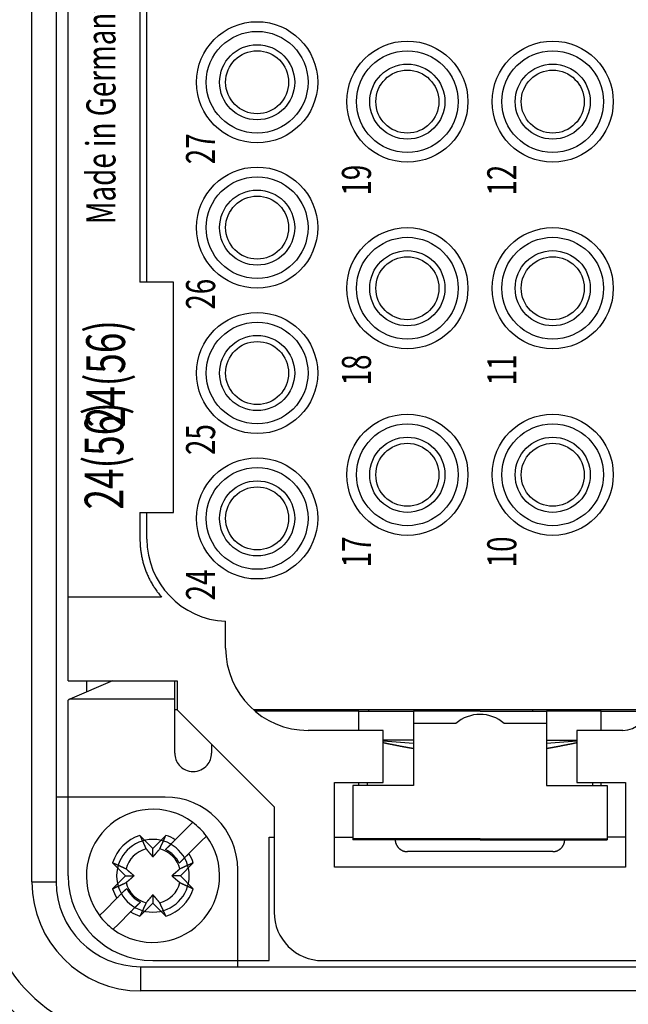
# Model space of a CAD drawing. Units: millimetres. Extents: x 231 to 41405, y 300 to 6759.
# Drawn here: x 7224 to 7325, y 4101 to 4263 of the extents above; entities that cross this region are included whole.
import ezdxf
from ezdxf.enums import TextEntityAlignment as Align

# ---------------------------------------------------------------- set-up
doc = ezdxf.new("R2010")
doc.units = ezdxf.units.MM
doc.header["$LTSCALE"] = 10
doc.layers.add('도면층1', color=1, linetype='Continuous')
doc.styles.get("Standard").update_dxf_attribs({"font": 'txt8.shx', "bigfont": 'WHGTXT.SHX'})

# ---------------------------------------------------------------- blocks, each defined once
blk = doc.blocks.new('VIEW CC')
at = {"layer": '도면층1', "color": 7}
for p, q in [((7226.39, 4121.08), (7226.39, 4433.08)), ((7230.39, 4433.08), (7230.39, 4121.08)), ((7232.39, 4168.08), (7232.39, 4386.08)), ((7244.24, 4334.08), (7244.24, 4220.08)), ((7245.39, 4220.08), (7245.39, 4334.08)), ((7249.79, 4220.08), (7244.24, 4220.08)), ((7249.79, 4182.08), (7249.79, 4220.08)), ((7244.24, 4182.08), (7249.79, 4182.08)), ((7244.24, 4182.08), (7244.24, 4177.68)), ((7245.39, 4177.68), (7245.39, 4182.08)), ((7244.23, 4168.08), (7232.39, 4168.08)), ((7232.39, 4154.28), (7232.39, 4168.08)), ((7247.79, 4168.08), (7244.23, 4168.08)), ((7258.39, 4159.68), (7258.39, 4164.1)), ((7232.39, 4154.28), (7250.39, 4154.28)), ((7239.71, 4154.28), (7232.64, 4151.25)), ((7235.49, 4152.47), (7235.49, 4154.28)), ((7249.99, 4151.25), (7249.99, 4154.28)), ((7250.39, 4154.28), (7250.39, 4149.48)), ((7232.64, 4151.25), (7232.39, 4151.08)), ((7232.39, 4151.08), (7232.39, 4151.08)), ((7232.39, 4149.8), (7232.39, 4151.08)), ((7232.39, 4140.36), (7232.39, 4149.8)), ((7249.99, 4151.25), (7232.64, 4151.25)), ((7249.99, 4149.8), (7249.99, 4151.25)), ((7249.99, 4142.31), (7249.99, 4149.8)), ((7250.39, 4149.48), (7249.99, 4149.48)), ((7250.39, 4149.48), (7266.39, 4133.48)), ((7327.94, 4149.48), (7262.99, 4149.48)), ((7280.39, 4149.28), (7263.23, 4149.28)), ((7280.39, 4146.09), (7280.39, 4149.28)), ((7280.39, 4149.28), (7282.39, 4149.28)), ((7281.99, 4149.48), (7281.99, 4149.28)), ((7282.39, 4149.28), (7287.39, 4149.28)), ((7287.39, 4149.28), (7289.39, 4149.28)), ((7289.39, 4149.28), (7289.39, 4147.71)), ((7300.39, 4149.28), (7289.39, 4149.28)), ((7291.69, 4149.48), (7291.69, 4149.28)), ((7300.39, 4149.28), (7311.39, 4149.28)), ((7309.09, 4149.28), (7309.09, 4149.48)), ((7313.39, 4149.28), (7311.39, 4149.28)), ((7311.39, 4149.28), (7311.39, 4147.71)), ((7318.39, 4149.28), (7313.39, 4149.28)), ((7320.39, 4149.28), (7318.39, 4149.28)), ((7318.79, 4149.48), (7318.79, 4149.28)), ((7320.39, 4149.28), (7327.91, 4149.28)), ((7320.39, 4146.09), (7320.39, 4149.28)), ((7289.39, 4147.71), (7289.39, 4147.2)), ((7289.39, 4147.2), (7289.39, 4144.21)), ((7296.46, 4147.2), (7289.39, 4147.2)), ((7311.39, 4147.2), (7304.32, 4147.2)), ((7311.39, 4147.71), (7311.39, 4147.2)), ((7311.39, 4147.2), (7311.39, 4144.21)), ((7284.39, 4146.08), (7271.99, 4146.08)), ((7284.39, 4142.08), (7284.39, 4146.08)), ((7316.39, 4146.08), (7316.39, 4142.08)), ((7323.99, 4146.08), (7316.39, 4146.08)), ((7287.39, 4144.48), (7284.39, 4144.48)), ((7289.39, 4143.91), (7284.39, 4144.33)), ((7289.39, 4144.21), (7289.39, 4138.51)), ((7316.39, 4144.33), (7311.39, 4143.91)), ((7311.39, 4144.21), (7311.39, 4138.51)), ((7313.39, 4144.48), (7316.39, 4144.48)), ((7284.39, 4137.48), (7284.39, 4142.08)), ((7316.39, 4142.08), (7316.39, 4137.48)), ((7232.39, 4122.08), (7232.39, 4140.36)), ((7289.39, 4138.51), (7289.39, 4136.97)), ((7311.39, 4138.51), (7311.39, 4136.97)), ((7276.39, 4123.48), (7276.39, 4137.48)), ((7276.39, 4137.48), (7284.39, 4137.48)), ((7279.39, 4136.97), (7279.39, 4128.16)), ((7289.39, 4136.97), (7279.39, 4136.97)), ((7280.39, 4136.97), (7280.39, 4137.48)), ((7281.79, 4136.97), (7281.79, 4137.48)), ((7282.39, 4137.46), (7282.39, 4137.48)), ((7311.39, 4136.97), (7321.39, 4136.97)), ((7316.39, 4137.48), (7324.39, 4137.48)), ((7318.39, 4137.48), (7318.39, 4137.46)), ((7318.99, 4136.97), (7318.99, 4137.48)), ((7320.39, 4136.97), (7320.39, 4137.48)), ((7321.39, 4136.97), (7321.39, 4128.16)), ((7324.39, 4137.48), (7324.39, 4123.48)), ((7248.39, 4135.08), (7230.39, 4135.08)), ((7266.39, 4133.48), (7266.39, 4116.08)), ((7252.09, 4130.05), (7252.95, 4130.91)), ((7244.25, 4128.74), (7246.39, 4126.6)), ((7246.39, 4126.6), (7248.53, 4128.74)), ((7250.07, 4128.03), (7252.09, 4130.05)), ((7255.21, 4128.64), (7254.35, 4127.78)), ((7249.26, 4127.22), (7248.46, 4126.42)), ((7254.35, 4127.78), (7252.34, 4125.77)), ((7265.59, 4108.08), (7265.59, 4128.48)), ((7265.59, 4128.48), (7266.39, 4128.48)), ((7276.39, 4128.48), (7279.39, 4128.48)), ((7279.39, 4128.16), (7279.39, 4128.03)), ((7300.39, 4128.16), (7279.39, 4128.16)), ((7300.39, 4128.03), (7279.39, 4128.03)), ((7300.39, 4128.16), (7321.39, 4128.16)), ((7300.39, 4128.03), (7321.39, 4128.03)), ((7324.39, 4128.48), (7321.39, 4128.48)), ((7321.39, 4128.16), (7321.39, 4128.03)), ((7246.39, 4125.21), (7246.39, 4126.6)), ((7250.72, 4124.15), (7252.34, 4125.77)), ((7307.34, 4126.08), (7288.39, 4126.08)), ((7310.17, 4126.08), (7307.42, 4126.08)), ((7312.39, 4126.08), (7310.17, 4126.08)), ((7241.86, 4122.08), (7239.72, 4124.22)), ((7253.05, 4124.22), (7250.91, 4122.08)), ((7239.72, 4119.94), (7241.86, 4122.08)), ((7241.86, 4122.08), (7243.26, 4122.08)), ((7250.91, 4122.08), (7249.51, 4122.08)), ((7250.91, 4122.08), (7253.05, 4119.94)), ((7260.39, 4107.08), (7260.39, 4123.08)), ((7324.39, 4123.48), (7276.39, 4123.48)), ((7226.39, 4121.08), (7230.39, 4121.08)), ((7242.05, 4120.01), (7241.24, 4119.19)), ((7246.39, 4118.95), (7246.39, 4117.55)), ((7238.42, 4116.37), (7240.44, 4118.39)), ((7243.5, 4116.93), (7244.31, 4117.74)), ((7246.39, 4117.55), (7244.25, 4115.41)), ((7248.53, 4115.41), (7246.39, 4117.55)), ((7237.56, 4115.52), (7238.42, 4116.37)), ((7242.7, 4116.13), (7240.68, 4114.11)), ((7240.68, 4114.11), (7239.82, 4113.25)), ((7246.39, 4108.08), (7265.59, 4108.08)), ((7274.39, 4108.08), (7326.39, 4108.08)), ((7244.39, 4103.08), (7244.39, 4107.08)), ((7244.39, 4107.08), (7356.39, 4107.08)), ((7356.39, 4103.08), (7244.39, 4103.08))]:
    blk.add_line(p, q, dxfattribs=at)
for points in [[(7244.24, 4177.68), (7244.25, 4177.35, 0.005651), (7244.26, 4177.03, 0.005529), (7244.28, 4176.7, 0.005498), (7244.3, 4176.37, 0.00559), (7244.33, 4176.04, 0.005634), (7244.38, 4175.71, 0.005666), (7244.43, 4175.37, 0.005688), (7244.48, 4175.04, 0.005732), (7244.55, 4174.7, 0.005758), (7244.62, 4174.37, 0.005796), (7244.7, 4174.03, 0.005817), (7244.79, 4173.7, 0.005848), (7244.89, 4173.36, 0.005873), (7245, 4173.03, 0.005915), (7245.11, 4172.7, 0.005918), (7245.23, 4172.37, 0.005908), (7245.36, 4172.04, 0.005976), (7245.5, 4171.71, 0.006122), (7245.65, 4171.39, 0.005959), (7245.81, 4171.07, 0.005579), (7245.97, 4170.75, 0.006173), (7246.14, 4170.44, 0.00738), (7246.33, 4170.12, 0.005605), (7246.51, 4169.82, 0.001927), (7246.68, 4169.55, 0.007923), (7246.91, 4169.22, 0.013657), (7247.29, 4168.72, 0.006679), (7247.79, 4168.08, 0.003529)], [(7256.05, 4143.82), (7256.05, 4143.77, 0), (7256.05, 4143.72, 0), (7256.05, 4143.67, 0), (7256.05, 4143.62, 0), (7256.05, 4143.57, 0), (7256.05, 4143.52, 0), (7256.05, 4143.47, 0), (7256.05, 4143.42, 0), (7256.05, 4143.37, 0), (7256.05, 4143.32, 0), (7256.05, 4143.27, 0), (7256.05, 4143.22, 0), (7256.05, 4143.17, 0), (7256.05, 4143.12, 0), (7256.05, 4143.07, 0), (7256.05, 4143.02, 0), (7256.05, 4142.97, 0), (7256.05, 4142.92, 0), (7256.05, 4142.87, 0), (7256.05, 4142.82, 0), (7256.05, 4142.77, 0), (7256.05, 4142.72, 0), (7256.05, 4142.66, 0), (7256.05, 4142.62, 0), (7256.05, 4142.57, 0), (7256.05, 4142.51, 0.000001), (7256.05, 4142.43, 0), (7256.05, 4142.31, 0)], [(7289.39, 4143.07), (7289.31, 4143.09, -0.000203), (7289.23, 4143.1, -0.000202), (7289.16, 4143.11, -0.000201), (7289.08, 4143.13, -0.000201), (7289.01, 4143.14, -0.0002), (7288.93, 4143.15, -0.000199), (7288.85, 4143.16, -0.000199), (7288.77, 4143.18, -0.000198), (7288.7, 4143.19, -0.000198), (7288.62, 4143.21, -0.000197), (7288.54, 4143.22, -0.000196), (7288.46, 4143.23, -0.000196), (7288.39, 4143.25, -0.000195), (7288.31, 4143.26, -0.000194), (7288.23, 4143.28, -0.000194), (7288.15, 4143.29, -0.000193), (7288.07, 4143.3, -0.000193), (7287.99, 4143.32, -0.000192), (7287.91, 4143.33, -0.000191), (7287.83, 4143.35, -0.000191), (7287.75, 4143.36, -0.00019), (7287.67, 4143.38, -0.000189), (7287.59, 4143.39, -0.000189), (7287.51, 4143.41, -0.000188), (7287.43, 4143.42, -0.000187), (7287.34, 4143.44, -0.000187), (7287.26, 4143.45, -0.000186), (7287.18, 4143.47, -0.000186), (7287.1, 4143.49, -0.000185), (7287.01, 4143.5, -0.000184), (7286.93, 4143.52, -0.000184), (7286.85, 4143.53, -0.000183), (7286.76, 4143.55, -0.000182), (7286.68, 4143.57, -0.000182), (7286.6, 4143.58, -0.000181), (7286.51, 4143.6, -0.000181), (7286.43, 4143.62, -0.00018), (7286.34, 4143.63, -0.000179), (7286.26, 4143.65, -0.000179), (7286.17, 4143.67, -0.000178), (7286.08, 4143.68, -0.000177), (7286, 4143.7, -0.000177), (7285.91, 4143.72, -0.000176), (7285.82, 4143.74, -0.000176), (7285.74, 4143.75, -0.000175), (7285.65, 4143.77, -0.000173), (7285.56, 4143.79, -0.000174), (7285.47, 4143.81, -0.000177), (7285.38, 4143.83, -0.000171), (7285.3, 4143.84, -0.000159), (7285.21, 4143.86, -0.000175), (7285.12, 4143.88, -0.000208), (7285.02, 4143.9, -0.000157), (7284.94, 4143.92, -0.000052), (7284.86, 4143.94, -0.000221), (7284.75, 4143.96, -0.000378), (7284.6, 4143.99, -0.000182), (7284.39, 4144.04, -0.000096)], [(7289.39, 4144.48), (7289.39, 4144.48, -0.006365), (7289.38, 4144.48, -0.000567), (7289.38, 4144.48, -0.000196), (7289.38, 4144.48, -0.000101), (7289.38, 4144.48, -0.00006), (7289.38, 4144.48, -0.000041), (7289.38, 4144.48, -0.000029), (7289.37, 4144.48, -0.000022), (7289.37, 4144.48, -0.000017), (7289.37, 4144.48, -0.000014), (7289.36, 4144.48, -0.000011), (7289.36, 4144.48, -0.000009), (7289.35, 4144.48, -0.000008), (7289.35, 4144.48, -0.000007), (7289.34, 4144.48, -0.000006), (7289.34, 4144.48, -0.000005), (7289.33, 4144.48, -0.000005), (7289.32, 4144.48, -0.000004), (7289.32, 4144.48, -0.000004), (7289.31, 4144.48, -0.000003), (7289.3, 4144.48, -0.000003), (7289.29, 4144.48, -0.000003), (7289.28, 4144.48, -0.000002), (7289.28, 4144.48, 0), (7289.27, 4144.48, -0.000003), (7289.26, 4144.48, -0.000009), (7289.24, 4144.48, -0.000006), (7289.22, 4144.48, -0.000002), (7289.18, 4144.48, 0), (7289.13, 4144.48, 0.000001), (7289.07, 4144.48, 0.000001), (7289.01, 4144.48, 0.000001), (7288.95, 4144.48, 0.000001), (7288.88, 4144.48, 0.000001), (7288.81, 4144.48, 0.000001), (7288.73, 4144.48, 0.000001), (7288.65, 4144.48, 0.000001), (7288.56, 4144.48, 0), (7288.48, 4144.48, 0), (7288.38, 4144.48, 0), (7288.29, 4144.48, 0), (7288.19, 4144.48, 0), (7288.09, 4144.48, 0), (7287.99, 4144.48, 0), (7287.9, 4144.48, 0), (7287.79, 4144.48, 0.000001), (7287.61, 4144.48, 0), (7287.39, 4144.48, 0)], [(7311.39, 4144.48), (7311.39, 4144.48, 0.006487), (7311.39, 4144.48, 0.000599), (7311.39, 4144.48, 0.000208), (7311.39, 4144.48, 0.000107), (7311.39, 4144.48, 0.000064), (7311.39, 4144.48, 0.000043), (7311.39, 4144.48, 0.000031), (7311.4, 4144.48, 0.000023), (7311.4, 4144.48, 0.000018), (7311.4, 4144.48, 0.000015), (7311.41, 4144.48, 0.000012), (7311.41, 4144.48, 0.00001), (7311.42, 4144.48, 0.000008), (7311.42, 4144.48, 0.000007), (7311.43, 4144.48, 0.000006), (7311.43, 4144.48, 0.000005), (7311.44, 4144.48, 0.000005), (7311.45, 4144.48, 0.000004), (7311.45, 4144.48, 0.000004), (7311.46, 4144.48, 0.000003), (7311.47, 4144.48, 0.000003), (7311.48, 4144.48, 0.000004), (7311.49, 4144.48, 0.000002), (7311.49, 4144.48, 0), (7311.5, 4144.48, 0.000003), (7311.51, 4144.48, 0.000009), (7311.53, 4144.48, 0.000006), (7311.55, 4144.48, 0.000002), (7311.6, 4144.48, 0), (7311.65, 4144.48, -0.000001), (7311.7, 4144.48, -0.000001), (7311.76, 4144.48, -0.000001), (7311.82, 4144.48, -0.000001), (7311.89, 4144.48, -0.000001), (7311.96, 4144.48, -0.000001), (7312.04, 4144.48, -0.000001), (7312.12, 4144.48, -0.000001), (7312.21, 4144.48, 0), (7312.3, 4144.48, 0), (7312.39, 4144.48, 0), (7312.48, 4144.48, 0), (7312.58, 4144.48, 0), (7312.68, 4144.48, 0), (7312.78, 4144.48, 0), (7312.87, 4144.48, 0), (7312.98, 4144.48, -0.000001), (7313.16, 4144.48, 0), (7313.39, 4144.48, 0)], [(7316.39, 4144.04), (7316.29, 4144.02, -0.000164), (7316.2, 4144, -0.000166), (7316.11, 4143.98, -0.000167), (7316.02, 4143.96, -0.000167), (7315.93, 4143.94, -0.000168), (7315.84, 4143.92, -0.000168), (7315.75, 4143.9, -0.000169), (7315.66, 4143.88, -0.00017), (7315.57, 4143.86, -0.00017), (7315.48, 4143.84, -0.000171), (7315.39, 4143.83, -0.000172), (7315.3, 4143.81, -0.000172), (7315.21, 4143.79, -0.000173), (7315.12, 4143.77, -0.000173), (7315.03, 4143.75, -0.000174), (7314.95, 4143.74, -0.000175), (7314.86, 4143.72, -0.000175), (7314.77, 4143.7, -0.000176), (7314.69, 4143.68, -0.000177), (7314.6, 4143.67, -0.000177), (7314.52, 4143.65, -0.000178), (7314.43, 4143.63, -0.000179), (7314.34, 4143.62, -0.000179), (7314.26, 4143.6, -0.00018), (7314.18, 4143.58, -0.000181), (7314.09, 4143.57, -0.000181), (7314.01, 4143.55, -0.000182), (7313.92, 4143.53, -0.000182), (7313.84, 4143.52, -0.000183), (7313.76, 4143.5, -0.000184), (7313.67, 4143.49, -0.000184), (7313.59, 4143.47, -0.000185), (7313.51, 4143.45, -0.000186), (7313.43, 4143.44, -0.000186), (7313.35, 4143.42, -0.000187), (7313.26, 4143.41, -0.000188), (7313.18, 4143.39, -0.000188), (7313.1, 4143.38, -0.000189), (7313.02, 4143.36, -0.00019), (7312.94, 4143.35, -0.00019), (7312.86, 4143.33, -0.000191), (7312.78, 4143.32, -0.000191), (7312.7, 4143.3, -0.000192), (7312.62, 4143.29, -0.000193), (7312.54, 4143.28, -0.000193), (7312.46, 4143.26, -0.000193), (7312.39, 4143.25, -0.000195), (7312.31, 4143.23, -0.000199), (7312.23, 4143.22, -0.000195), (7312.15, 4143.21, -0.000182), (7312.07, 4143.19, -0.000202), (7312, 4143.18, -0.000241), (7311.92, 4143.16, -0.000184), (7311.84, 4143.15, -0.000064), (7311.78, 4143.14, -0.000259), (7311.69, 4143.13, -0.000449), (7311.56, 4143.1, -0.000222), (7311.39, 4143.07, -0.000118)], [(7244.25, 4128.74), (7244.29, 4128.65, 0.000019), (7244.33, 4128.56, 0.00002), (7244.37, 4128.48, 0.00002), (7244.41, 4128.39, 0.000021), (7244.45, 4128.3, 0.000022), (7244.48, 4128.22, 0.000022), (7244.52, 4128.14, 0.000023), (7244.56, 4128.05, 0.000023), (7244.6, 4127.97, 0.000024), (7244.63, 4127.89, 0.000025), (7244.67, 4127.82, 0.000025), (7244.7, 4127.74, 0.000026), (7244.74, 4127.66, 0.000027), (7244.77, 4127.59, 0.000028), (7244.81, 4127.51, 0.000028), (7244.84, 4127.44, 0.000029), (7244.87, 4127.37, 0.00003), (7244.9, 4127.3, 0.000032), (7244.94, 4127.23, 0.000032), (7244.97, 4127.16, 0.000031), (7245, 4127.09, 0.000035), (7245.03, 4127.02, 0.000043), (7245.06, 4126.96, 0.000034), (7245.09, 4126.89, 0.000012), (7245.11, 4126.84, 0.00005), (7245.15, 4126.77, 0.000091), (7245.19, 4126.66, 0.000047), (7245.26, 4126.53, 0.000026)], [(7247.51, 4126.53), (7247.54, 4126.59, 0.000047), (7247.57, 4126.65, 0.000045), (7247.6, 4126.71, 0.000044), (7247.62, 4126.77, 0.000042), (7247.65, 4126.83, 0.000041), (7247.68, 4126.89, 0.000039), (7247.71, 4126.96, 0.000038), (7247.74, 4127.02, 0.000037), (7247.77, 4127.09, 0.000036), (7247.8, 4127.16, 0.000035), (7247.83, 4127.23, 0.000034), (7247.87, 4127.3, 0.000033), (7247.9, 4127.37, 0.000032), (7247.93, 4127.44, 0.000031), (7247.96, 4127.51, 0.00003), (7248, 4127.59, 0.000029), (7248.03, 4127.66, 0.000028), (7248.07, 4127.74, 0.000028), (7248.1, 4127.82, 0.000026), (7248.14, 4127.89, 0.000024), (7248.17, 4127.97, 0.000026), (7248.21, 4128.05, 0.00003), (7248.25, 4128.14, 0.000022), (7248.29, 4128.22, 0.000007), (7248.32, 4128.29, 0.00003), (7248.36, 4128.39, 0.000049), (7248.43, 4128.54, 0.000023), (7248.53, 4128.74, 0.000012)], [(7248.46, 4126.42), (7248.5, 4126.46, 0), (7248.55, 4126.51, 0), (7248.59, 4126.55, 0), (7248.64, 4126.6, 0), (7248.69, 4126.64, 0), (7248.74, 4126.69, 0), (7248.78, 4126.74, 0), (7248.83, 4126.79, 0), (7248.88, 4126.84, 0), (7248.93, 4126.89, 0), (7248.98, 4126.94, 0), (7249.03, 4126.99, 0), (7249.08, 4127.04, 0), (7249.14, 4127.09, 0), (7249.19, 4127.15, 0), (7249.24, 4127.2, 0), (7249.3, 4127.25, 0), (7249.35, 4127.31, 0), (7249.41, 4127.37, 0), (7249.47, 4127.42, 0), (7249.52, 4127.48, 0), (7249.58, 4127.54, 0), (7249.64, 4127.6, 0), (7249.7, 4127.66, 0), (7249.75, 4127.71, 0), (7249.82, 4127.78, 0), (7249.93, 4127.89, 0), (7250.07, 4128.03, 0)], [(7286.39, 4128.03), (7286.39, 4127.93, 0.012648), (7286.4, 4127.84, 0.012042), (7286.41, 4127.74, 0.011869), (7286.43, 4127.64, 0.012346), (7286.46, 4127.54, 0.012571), (7286.49, 4127.45, 0.012715), (7286.52, 4127.35, 0.012808), (7286.56, 4127.25, 0.013), (7286.61, 4127.16, 0.013101), (7286.66, 4127.07, 0.013232), (7286.72, 4126.97, 0.013297), (7286.78, 4126.89, 0.013383), (7286.85, 4126.8, 0.01343), (7286.92, 4126.72, 0.01349), (7286.99, 4126.64, 0.013476), (7287.07, 4126.57, 0.013407), (7287.16, 4126.5, 0.013475), (7287.24, 4126.44, 0.013633), (7287.33, 4126.38, 0.013282), (7287.42, 4126.32, 0.012476), (7287.52, 4126.28, 0.013419), (7287.61, 4126.23, 0.015422), (7287.71, 4126.19, 0.01213), (7287.81, 4126.16, 0.005269), (7287.89, 4126.14, 0.015878), (7288, 4126.11, 0.026562), (7288.17, 4126.09, 0.013599), (7288.39, 4126.08, 0.007474)], [(7312.39, 4126.08), (7312.48, 4126.08, 0.012554), (7312.57, 4126.09, 0.011927), (7312.67, 4126.1, 0.011752), (7312.77, 4126.11, 0.012241), (7312.86, 4126.14, 0.012472), (7312.96, 4126.16, 0.012624), (7313.06, 4126.19, 0.012723), (7313.16, 4126.23, 0.012925), (7313.25, 4126.28, 0.013033), (7313.35, 4126.32, 0.013175), (7313.44, 4126.38, 0.013247), (7313.53, 4126.44, 0.013346), (7313.62, 4126.5, 0.013402), (7313.7, 4126.57, 0.013475), (7313.78, 4126.64, 0.013469), (7313.85, 4126.72, 0.013412), (7313.93, 4126.8, 0.013491), (7313.99, 4126.89, 0.013664), (7314.05, 4126.97, 0.013318), (7314.11, 4127.07, 0.012516), (7314.16, 4127.16, 0.013479), (7314.21, 4127.25, 0.01552), (7314.25, 4127.35, 0.012195), (7314.28, 4127.45, 0.005264), (7314.31, 4127.53, 0.016011), (7314.34, 4127.64, 0.026821), (7314.36, 4127.81, 0.013711), (7314.38, 4128.03, 0.007522)], [(7245.26, 4126.53), (7245.31, 4126.47, 0.00008), (7245.36, 4126.41, 0.000085), (7245.41, 4126.35, 0.000089), (7245.46, 4126.29, 0.000089), (7245.5, 4126.24, 0.000091), (7245.55, 4126.18, 0.000093), (7245.59, 4126.13, 0.000095), (7245.64, 4126.08, 0.000097), (7245.68, 4126.03, 0.000099), (7245.72, 4125.98, 0.000101), (7245.76, 4125.93, 0.000103), (7245.8, 4125.89, 0.000105), (7245.84, 4125.84, 0.000107), (7245.88, 4125.8, 0.000109), (7245.91, 4125.76, 0.000111), (7245.95, 4125.71, 0.000112), (7245.98, 4125.67, 0.000115), (7246.02, 4125.63, 0.000119), (7246.05, 4125.59, 0.000118), (7246.09, 4125.55, 0.000113), (7246.12, 4125.52, 0.000126), (7246.15, 4125.48, 0.000151), (7246.18, 4125.44, 0.000119), (7246.21, 4125.41, 0.000046), (7246.24, 4125.37, 0.000167), (7246.27, 4125.34, 0.000296), (7246.32, 4125.28, 0.000153), (7246.39, 4125.21, 0.000084)], [(7246.39, 4125.21), (7246.41, 4125.24, 0.000147), (7246.44, 4125.27, 0.000141), (7246.47, 4125.3, 0.000137), (7246.5, 4125.34, 0.000136), (7246.53, 4125.37, 0.000134), (7246.56, 4125.41, 0.000132), (7246.59, 4125.44, 0.00013), (7246.62, 4125.48, 0.000128), (7246.65, 4125.51, 0.000126), (7246.69, 4125.55, 0.000124), (7246.72, 4125.59, 0.000121), (7246.75, 4125.63, 0.000119), (7246.79, 4125.67, 0.000117), (7246.82, 4125.71, 0.000116), (7246.86, 4125.76, 0.000113), (7246.9, 4125.8, 0.00011), (7246.93, 4125.84, 0.000109), (7246.97, 4125.89, 0.00011), (7247.01, 4125.93, 0.000104), (7247.05, 4125.98, 0.000095), (7247.09, 4126.03, 0.000104), (7247.13, 4126.08, 0.000124), (7247.18, 4126.13, 0.000089), (7247.22, 4126.18, 0.000024), (7247.26, 4126.23, 0.000128), (7247.31, 4126.29, 0.000211), (7247.4, 4126.39, 0.000095), (7247.51, 4126.53, 0.000048)], [(7252.34, 4125.77), (7252.27, 4125.7, 0), (7252.21, 4125.64, 0), (7252.14, 4125.58, 0), (7252.08, 4125.51, 0), (7252.02, 4125.45, 0), (7251.96, 4125.39, 0), (7251.9, 4125.33, 0), (7251.84, 4125.27, 0), (7251.79, 4125.22, 0), (7251.73, 4125.16, 0), (7251.67, 4125.1, 0), (7251.62, 4125.05, 0), (7251.56, 4124.99, 0), (7251.51, 4124.94, 0), (7251.45, 4124.88, 0), (7251.4, 4124.83, 0), (7251.35, 4124.78, 0), (7251.3, 4124.73, -0.000001), (7251.24, 4124.68, -0.000001), (7251.19, 4124.63, 0), (7251.14, 4124.58, -0.000001), (7251.09, 4124.53, -0.000001), (7251.04, 4124.48, -0.000001), (7251, 4124.43, 0), (7250.96, 4124.39, -0.000001), (7250.9, 4124.33, -0.000001), (7250.82, 4124.26, -0.000001), (7250.72, 4124.15, 0)], [(7307.42, 4126.08), (7307.42, 4126.08, 0.000134), (7307.42, 4126.08, 0.000134), (7307.42, 4126.08, 0.000134), (7307.42, 4126.08, 0.000134), (7307.42, 4126.08, 0.000134), (7307.42, 4126.08, 0.000133), (7307.42, 4126.08, 0.000133), (7307.42, 4126.08, 0.000133), (7307.42, 4126.08, 0.000133), (7307.42, 4126.08, 0.000133), (7307.42, 4126.08, 0.000133), (7307.42, 4126.08, 0.000132), (7307.42, 4126.08, 0.000132), (7307.42, 4126.08, 0.000132), (7307.42, 4126.08, 0.000132), (7307.42, 4126.08, 0.000131), (7307.42, 4126.08, 0.000132), (7307.42, 4126.08, 0.000134), (7307.42, 4126.08, 0.000131), (7307.42, 4126.08, 0.000122), (7307.42, 4126.08, 0.000134), (7307.42, 4126.08, 0.00016), (7307.42, 4126.08, 0.000121), (7307.42, 4126.08, 0.000042), (7307.42, 4126.08, 0.000171), (7307.42, 4126.08, 0.000293), (7307.42, 4126.08, 0.000143), (7307.42, 4126.08, 0.000076)], [(7241.94, 4123.21), (7241.88, 4123.23, 0.000046), (7241.82, 4123.26, 0.000045), (7241.76, 4123.29, 0.000043), (7241.7, 4123.32, 0.000042), (7241.63, 4123.35, 0.000041), (7241.57, 4123.38, 0.000039), (7241.51, 4123.41, 0.000038), (7241.44, 4123.44, 0.000037), (7241.37, 4123.47, 0.000036), (7241.31, 4123.5, 0.000035), (7241.24, 4123.53, 0.000033), (7241.17, 4123.56, 0.000032), (7241.1, 4123.59, 0.000031), (7241.02, 4123.63, 0.000031), (7240.95, 4123.66, 0.00003), (7240.88, 4123.69, 0.000029), (7240.8, 4123.73, 0.000028), (7240.73, 4123.76, 0.000028), (7240.65, 4123.8, 0.000026), (7240.57, 4123.83, 0.000024), (7240.49, 4123.87, 0.000026), (7240.41, 4123.91, 0.00003), (7240.33, 4123.94, 0.000022), (7240.24, 4123.98, 0.000007), (7240.17, 4124.01, 0.00003), (7240.07, 4124.06, 0.000049), (7239.92, 4124.13, 0.000023), (7239.72, 4124.22, 0.000012)], [(7253.05, 4124.22), (7252.96, 4124.18, 0.000019), (7252.87, 4124.14, 0.00002), (7252.78, 4124.1, 0.000021), (7252.7, 4124.06, 0.000021), (7252.61, 4124.02, 0.000022), (7252.53, 4123.98, 0.000022), (7252.44, 4123.94, 0.000023), (7252.36, 4123.91, 0.000023), (7252.28, 4123.87, 0.000024), (7252.2, 4123.83, 0.000025), (7252.12, 4123.8, 0.000026), (7252.04, 4123.76, 0.000026), (7251.97, 4123.73, 0.000027), (7251.89, 4123.69, 0.000028), (7251.82, 4123.66, 0.000029), (7251.75, 4123.63, 0.000029), (7251.67, 4123.59, 0.00003), (7251.6, 4123.56, 0.000032), (7251.53, 4123.53, 0.000032), (7251.47, 4123.5, 0.000031), (7251.4, 4123.47, 0.000035), (7251.33, 4123.44, 0.000043), (7251.26, 4123.4, 0.000034), (7251.2, 4123.38, 0.000012), (7251.14, 4123.35, 0.00005), (7251.07, 4123.32, 0.000092), (7250.97, 4123.27, 0.000047), (7250.83, 4123.21, 0.000026)], [(7243.26, 4122.08), (7243.23, 4122.11, 0.000147), (7243.2, 4122.14, 0.000141), (7243.16, 4122.16, 0.000137), (7243.13, 4122.19, 0.000136), (7243.09, 4122.22, 0.000134), (7243.06, 4122.25, 0.000132), (7243.02, 4122.28, 0.000129), (7242.99, 4122.31, 0.000128), (7242.95, 4122.35, 0.000125), (7242.91, 4122.38, 0.000123), (7242.87, 4122.41, 0.000121), (7242.83, 4122.45, 0.000119), (7242.79, 4122.48, 0.000117), (7242.75, 4122.52, 0.000115), (7242.71, 4122.55, 0.000113), (7242.67, 4122.59, 0.00011), (7242.62, 4122.63, 0.000109), (7242.58, 4122.67, 0.00011), (7242.53, 4122.7, 0.000104), (7242.48, 4122.75, 0.000094), (7242.44, 4122.79, 0.000104), (7242.39, 4122.83, 0.000124), (7242.33, 4122.87, 0.000088), (7242.28, 4122.92, 0.000024), (7242.24, 4122.96, 0.000127), (7242.17, 4123.01, 0.00021), (7242.07, 4123.09, 0.000094), (7241.94, 4123.21, 0.000047)], [(7241.94, 4120.95), (7242, 4121, 0.00008), (7242.06, 4121.05, 0.000086), (7242.12, 4121.1, 0.000089), (7242.17, 4121.15, 0.00009), (7242.23, 4121.2, 0.000091), (7242.28, 4121.24, 0.000093), (7242.33, 4121.29, 0.000096), (7242.39, 4121.33, 0.000097), (7242.44, 4121.37, 0.000099), (7242.48, 4121.41, 0.000101), (7242.53, 4121.45, 0.000103), (7242.58, 4121.49, 0.000105), (7242.62, 4121.53, 0.000107), (7242.67, 4121.57, 0.000109), (7242.71, 4121.61, 0.000111), (7242.75, 4121.64, 0.000112), (7242.79, 4121.68, 0.000116), (7242.83, 4121.71, 0.00012), (7242.87, 4121.75, 0.000119), (7242.91, 4121.78, 0.000113), (7242.95, 4121.81, 0.000126), (7242.99, 4121.84, 0.000151), (7243.02, 4121.88, 0.00012), (7243.06, 4121.91, 0.000046), (7243.09, 4121.93, 0.000168), (7243.13, 4121.97, 0.000297), (7243.19, 4122.02, 0.000154), (7243.26, 4122.08, 0.000085)], [(7250.83, 4123.21), (7250.77, 4123.16, 0.000079), (7250.71, 4123.11, 0.000085), (7250.65, 4123.06, 0.000089), (7250.6, 4123.01, 0.000089), (7250.54, 4122.96, 0.000091), (7250.49, 4122.92, 0.000093), (7250.44, 4122.87, 0.000095), (7250.39, 4122.83, 0.000097), (7250.34, 4122.79, 0.000099), (7250.29, 4122.75, 0.0001), (7250.24, 4122.7, 0.000103), (7250.19, 4122.67, 0.000104), (7250.15, 4122.63, 0.000107), (7250.1, 4122.59, 0.000108), (7250.06, 4122.55, 0.000111), (7250.02, 4122.52, 0.000112), (7249.98, 4122.48, 0.000115), (7249.94, 4122.45, 0.000119), (7249.9, 4122.41, 0.000118), (7249.86, 4122.38, 0.000113), (7249.82, 4122.35, 0.000125), (7249.78, 4122.31, 0.00015), (7249.75, 4122.28, 0.000119), (7249.71, 4122.25, 0.000046), (7249.68, 4122.23, 0.000167), (7249.64, 4122.19, 0.000295), (7249.59, 4122.14, 0.000153), (7249.51, 4122.08, 0.000084)], [(7249.51, 4122.08), (7249.54, 4122.05, 0.000147), (7249.58, 4122.02, 0.00014), (7249.61, 4121.99, 0.000137), (7249.64, 4121.97, 0.000136), (7249.68, 4121.94, 0.000134), (7249.71, 4121.91, 0.000132), (7249.75, 4121.88, 0.000129), (7249.78, 4121.84, 0.000127), (7249.82, 4121.81, 0.000125), (7249.86, 4121.78, 0.000123), (7249.9, 4121.75, 0.000121), (7249.94, 4121.71, 0.000119), (7249.98, 4121.68, 0.000117), (7250.02, 4121.64, 0.000115), (7250.06, 4121.61, 0.000113), (7250.1, 4121.57, 0.00011), (7250.15, 4121.53, 0.000109), (7250.19, 4121.49, 0.00011), (7250.24, 4121.45, 0.000104), (7250.29, 4121.41, 0.000094), (7250.34, 4121.37, 0.000104), (7250.39, 4121.33, 0.000123), (7250.44, 4121.29, 0.000088), (7250.49, 4121.24, 0.000024), (7250.54, 4121.2, 0.000127), (7250.6, 4121.15, 0.00021), (7250.7, 4121.06, 0.000094), (7250.83, 4120.95, 0.000047)], [(7239.72, 4119.94), (7239.81, 4119.98, 0.00002), (7239.9, 4120.02, 0.00002), (7239.99, 4120.06, 0.000021), (7240.07, 4120.1, 0.000021), (7240.16, 4120.14, 0.000022), (7240.24, 4120.18, 0.000022), (7240.33, 4120.22, 0.000023), (7240.41, 4120.25, 0.000024), (7240.49, 4120.29, 0.000024), (7240.57, 4120.33, 0.000025), (7240.65, 4120.36, 0.000026), (7240.73, 4120.4, 0.000026), (7240.8, 4120.43, 0.000027), (7240.88, 4120.47, 0.000028), (7240.95, 4120.5, 0.000029), (7241.02, 4120.53, 0.000029), (7241.1, 4120.57, 0.000031), (7241.17, 4120.6, 0.000032), (7241.24, 4120.63, 0.000032), (7241.31, 4120.66, 0.000031), (7241.37, 4120.69, 0.000035), (7241.44, 4120.72, 0.000044), (7241.51, 4120.75, 0.000034), (7241.57, 4120.78, 0.000012), (7241.63, 4120.81, 0.00005), (7241.7, 4120.84, 0.000092), (7241.8, 4120.89, 0.000048), (7241.94, 4120.95, 0.000026)], [(7250.83, 4120.95), (7250.89, 4120.92, 0.000046), (7250.95, 4120.9, 0.000045), (7251.01, 4120.87, 0.000043), (7251.07, 4120.84, 0.000042), (7251.14, 4120.81, 0.00004), (7251.2, 4120.78, 0.000039), (7251.27, 4120.75, 0.000038), (7251.33, 4120.72, 0.000037), (7251.4, 4120.69, 0.000035), (7251.47, 4120.66, 0.000034), (7251.53, 4120.63, 0.000033), (7251.6, 4120.6, 0.000032), (7251.67, 4120.57, 0.000031), (7251.75, 4120.53, 0.00003), (7251.82, 4120.5, 0.000029), (7251.89, 4120.47, 0.000028), (7251.97, 4120.43, 0.000028), (7252.04, 4120.4, 0.000028), (7252.12, 4120.36, 0.000026), (7252.2, 4120.33, 0.000024), (7252.28, 4120.29, 0.000025), (7252.36, 4120.25, 0.000029), (7252.45, 4120.21, 0.000022), (7252.53, 4120.18, 0.000007), (7252.6, 4120.14, 0.00003), (7252.7, 4120.1, 0.000048), (7252.85, 4120.03, 0.000023), (7253.05, 4119.94, 0.000012)], [(7240.44, 4118.39), (7240.5, 4118.46, 0), (7240.56, 4118.52, 0), (7240.63, 4118.58, 0), (7240.69, 4118.64, 0), (7240.75, 4118.71, 0), (7240.81, 4118.77, 0), (7240.87, 4118.83, 0), (7240.93, 4118.88, 0), (7240.99, 4118.94, 0), (7241.04, 4119, 0), (7241.1, 4119.06, 0), (7241.16, 4119.11, 0), (7241.21, 4119.17, 0), (7241.26, 4119.22, 0), (7241.32, 4119.28, 0), (7241.37, 4119.33, 0), (7241.42, 4119.38, 0), (7241.48, 4119.43, 0), (7241.53, 4119.48, 0), (7241.58, 4119.53, 0), (7241.63, 4119.58, 0), (7241.68, 4119.63, 0), (7241.73, 4119.68, 0), (7241.77, 4119.73, 0), (7241.81, 4119.77, 0), (7241.87, 4119.82, 0), (7241.95, 4119.9, 0), (7242.05, 4120.01, 0)], [(7246.39, 4118.95), (7246.36, 4118.92, 0.000146), (7246.33, 4118.89, 0.00014), (7246.3, 4118.86, 0.000136), (7246.27, 4118.82, 0.000135), (7246.24, 4118.79, 0.000133), (7246.21, 4118.75, 0.000131), (7246.18, 4118.72, 0.000129), (7246.15, 4118.68, 0.000127), (7246.12, 4118.64, 0.000125), (7246.09, 4118.61, 0.000123), (7246.05, 4118.57, 0.000121), (7246.02, 4118.53, 0.000119), (7245.98, 4118.49, 0.000116), (7245.95, 4118.45, 0.000115), (7245.91, 4118.4, 0.000112), (7245.88, 4118.36, 0.00011), (7245.84, 4118.32, 0.000109), (7245.8, 4118.27, 0.000109), (7245.76, 4118.22, 0.000103), (7245.72, 4118.18, 0.000094), (7245.68, 4118.13, 0.000103), (7245.64, 4118.08, 0.000123), (7245.59, 4118.03, 0.000088), (7245.55, 4117.98, 0.000024), (7245.51, 4117.93, 0.000127), (7245.46, 4117.87, 0.000209), (7245.37, 4117.77, 0.000094), (7245.26, 4117.63, 0.000047)], [(7247.51, 4117.63), (7247.46, 4117.69, 0.00008), (7247.41, 4117.75, 0.000085), (7247.36, 4117.81, 0.000089), (7247.31, 4117.87, 0.00009), (7247.27, 4117.92, 0.000091), (7247.22, 4117.98, 0.000093), (7247.18, 4118.03, 0.000095), (7247.13, 4118.08, 0.000097), (7247.09, 4118.13, 0.000099), (7247.05, 4118.18, 0.000101), (7247.01, 4118.23, 0.000103), (7246.97, 4118.27, 0.000105), (7246.93, 4118.32, 0.000107), (7246.9, 4118.36, 0.000109), (7246.86, 4118.4, 0.000111), (7246.82, 4118.45, 0.000112), (7246.79, 4118.49, 0.000115), (7246.75, 4118.53, 0.000119), (7246.72, 4118.57, 0.000119), (7246.69, 4118.61, 0.000113), (7246.65, 4118.64, 0.000126), (7246.62, 4118.68, 0.000151), (7246.59, 4118.72, 0.000119), (7246.56, 4118.75, 0.000046), (7246.53, 4118.78, 0.000167), (7246.5, 4118.82, 0.000297), (7246.45, 4118.88, 0.000154), (7246.39, 4118.95, 0.000085)], [(7244.31, 4117.74), (7244.27, 4117.7, 0), (7244.22, 4117.65, 0), (7244.18, 4117.61, 0), (7244.13, 4117.56, 0), (7244.08, 4117.51, 0), (7244.04, 4117.47, 0), (7243.99, 4117.42, 0), (7243.94, 4117.37, 0), (7243.89, 4117.32, 0), (7243.84, 4117.27, 0), (7243.79, 4117.22, 0), (7243.74, 4117.17, 0), (7243.69, 4117.12, 0), (7243.63, 4117.07, 0), (7243.58, 4117.01, 0), (7243.53, 4116.96, 0), (7243.47, 4116.9, 0), (7243.42, 4116.85, 0), (7243.36, 4116.79, 0), (7243.31, 4116.74, 0), (7243.25, 4116.68, 0), (7243.19, 4116.62, 0), (7243.13, 4116.56, 0), (7243.07, 4116.5, 0), (7243.02, 4116.45, 0), (7242.95, 4116.38, 0), (7242.84, 4116.27, 0), (7242.7, 4116.13)], [(7245.26, 4117.63), (7245.23, 4117.57, 0.000046), (7245.2, 4117.51, 0.000045), (7245.18, 4117.45, 0.000043), (7245.15, 4117.39, 0.000042), (7245.12, 4117.33, 0.00004), (7245.09, 4117.26, 0.000039), (7245.06, 4117.2, 0.000038), (7245.03, 4117.13, 0.000037), (7245, 4117.07, 0.000035), (7244.97, 4117, 0.000034), (7244.94, 4116.93, 0.000033), (7244.9, 4116.86, 0.000032), (7244.87, 4116.79, 0.000031), (7244.84, 4116.72, 0.00003), (7244.81, 4116.65, 0.000029), (7244.77, 4116.57, 0.000028), (7244.74, 4116.5, 0.000028), (7244.7, 4116.42, 0.000028), (7244.67, 4116.34, 0.000026), (7244.63, 4116.26, 0.000024), (7244.6, 4116.19, 0.000025), (7244.56, 4116.1, 0.000029), (7244.52, 4116.02, 0.000022), (7244.48, 4115.94, 0.000007), (7244.45, 4115.87, 0.00003), (7244.41, 4115.77, 0.000048), (7244.34, 4115.62, 0.000023), (7244.25, 4115.41, 0.000012)], [(7248.53, 4115.41), (7248.48, 4115.5, 0.00002), (7248.44, 4115.59, 0.00002), (7248.4, 4115.68, 0.000021), (7248.36, 4115.77, 0.000021), (7248.33, 4115.85, 0.000022), (7248.29, 4115.94, 0.000023), (7248.25, 4116.02, 0.000023), (7248.21, 4116.1, 0.000024), (7248.17, 4116.18, 0.000025), (7248.14, 4116.26, 0.000025), (7248.1, 4116.34, 0.000026), (7248.07, 4116.42, 0.000027), (7248.03, 4116.5, 0.000027), (7248, 4116.57, 0.000028), (7247.96, 4116.65, 0.000029), (7247.93, 4116.72, 0.00003), (7247.9, 4116.79, 0.000031), (7247.87, 4116.86, 0.000033), (7247.83, 4116.93, 0.000033), (7247.8, 4117, 0.000031), (7247.77, 4117.07, 0.000036), (7247.74, 4117.13, 0.000044), (7247.71, 4117.2, 0.000035), (7247.68, 4117.26, 0.000012), (7247.66, 4117.32, 0.000051), (7247.62, 4117.39, 0.000093), (7247.58, 4117.5, 0.000048), (7247.51, 4117.63, 0.000026)]]:
    blk.add_lwpolyline(points, format="xyb", dxfattribs=at)
for centre, radius in [((7263.59, 4253.08), 10), ((7263.59, 4253.08), 8.4), ((7263.59, 4253.08), 6.2), ((7288.39, 4249.88), 10), ((7312.39, 4249.88), 10), ((7263.59, 4253.08), 5.2), ((7288.39, 4249.88), 8.4), ((7312.39, 4249.88), 8.4), ((7288.39, 4249.88), 6.2), ((7312.39, 4249.88), 6.2), ((7288.39, 4249.88), 5.2), ((7312.39, 4249.88), 5.2), ((7263.59, 4229.08), 10), ((7263.59, 4229.08), 8.4), ((7263.59, 4229.08), 6.2), ((7263.59, 4229.08), 5.2), ((7288.39, 4219.08), 10), ((7312.39, 4219.08), 10), ((7288.39, 4219.08), 8.4), ((7312.39, 4219.08), 8.4), ((7288.39, 4219.08), 6.2), ((7312.39, 4219.08), 6.2), ((7288.39, 4219.08), 5.2), ((7312.39, 4219.08), 5.2), ((7263.59, 4205.08), 10), ((7263.59, 4205.08), 8.4), ((7263.59, 4205.08), 6.2), ((7263.59, 4205.08), 5.2), ((7288.39, 4188.28), 10), ((7312.39, 4188.28), 10), ((7288.39, 4188.28), 8.4), ((7312.39, 4188.28), 8.4), ((7288.39, 4188.28), 6.2), ((7312.39, 4188.28), 6.2), ((7288.39, 4188.28), 5.2), ((7312.39, 4188.28), 5.2), ((7263.59, 4181.08), 10), ((7263.59, 4181.08), 8.4), ((7263.59, 4181.08), 6.2), ((7263.59, 4181.08), 5.2)]:
    blk.add_circle(centre, radius, dxfattribs=at)
at = {"layer": '도면층1', "color": 7, "extrusion": (-3.49148e-15, 2.13792e-31, -1)}
blk.add_circle((-7246.39, 4122.08), 6, dxfattribs=at)
at = {"layer": '도면층1', "color": 7}
for centre, radius, start, end in [((7258.98, 4177.68), 13.6, 180, 267.4892), ((7271.99, 4159.68), 13.6, 180, 270), ((7323.99, 4150.08), 4, 270, 0), ((7300.39, 4142.73), 6, 48.2157, 131.7843), ((7253.02, 4142.31), 3.03, 180, 220.072), ((7253.02, 4142.31), 3.03, 319.928, 360), ((7253.02, 4142.31), 3.03, 220.072, 319.928), ((7248.39, 4123.08), 12, 0, 90), ((7246.39, 4122.08), 11, 53.3636, 135), ((7246.39, 4122.08), 11, 36.6364, 53.3636), ((7246.39, 4122.08), 11, 135, 216.6364), ((7246.39, 4122.08), 7, 107.7971, 162.2029), ((7246.39, 4122.08), 11, 233.3636, 36.6364), ((7246.39, 4122.08), 7, 58.213, 72.2029), ((7246.39, 4122.08), 4.59, 104.2353, 165.7647), ((7246.39, 4122.08), 4.59, 14.2353, 75.7647), ((7246.39, 4122.08), 4.81, 25.5551, 64.4449), ((7246.39, 4122.08), 7, 17.7971, 31.787), ((7246.39, 4122.08), 14, 180, 270), ((7244.39, 4121.08), 30, 180, 270), ((7244.39, 4121.08), 26, 180, 270), ((7244.39, 4121.08), 18, 180, 270), ((7244.39, 4121.08), 14, 180, 270), ((7246.39, 4122.08), 4.59, 194.2353, 255.7647), ((7246.39, 4122.08), 4.59, 284.2353, 345.7647), ((7246.39, 4122.08), 7, 197.7971, 211.787), ((7246.39, 4122.08), 4.81, 205.5551, 244.4449), ((7246.39, 4122.08), 7, 287.7971, 342.2029), ((7246.39, 4122.08), 11, 216.6364, 233.3636), ((7246.39, 4122.08), 7, 238.213, 252.2029), ((7274.39, 4116.08), 8, 180, 270), ((7230.39, 4105.17), 40, 180, 270), ((7236.39, 4105.17), 26, 180, 270)]:
    blk.add_arc(centre, radius, start, end, dxfattribs=at)
at = {"layer": '도면층1', "color": 7, "width": 0.7}
for s, height, p in [('Made in Germany', 4.8, (7237.8, 4248.31)), ('27', 4.8, (7254.25, 4242.09)), ('19', 4.8, (7279.99, 4236.92)), ('12', 4.8, (7303.99, 4236.92)), ('26', 4.8, (7254.25, 4218.09)), ('24(56)', 6.4, (7238.57, 4204.96)), ('18', 4.8, (7279.99, 4205.59)), ('11', 4.8, (7303.99, 4205.59)), ('24(56)', 6.4, (7238.32, 4191.4)), ('25', 4.8, (7254.25, 4194.09)), ('17', 4.8, (7279.99, 4175.55)), ('10', 4.8, (7303.99, 4175.55)), ('24', 4.8, (7254.25, 4170.09))]:
    blk.add_text(s, height=height, rotation=90, dxfattribs=at).set_placement(p, align=Align.MIDDLE_CENTER)

msp = doc.modelspace()

# ---------------------------------------------------------------- block references
msp.add_blockref('VIEW CC', (0, 0))

doc.saveas('drawing.dxf')
